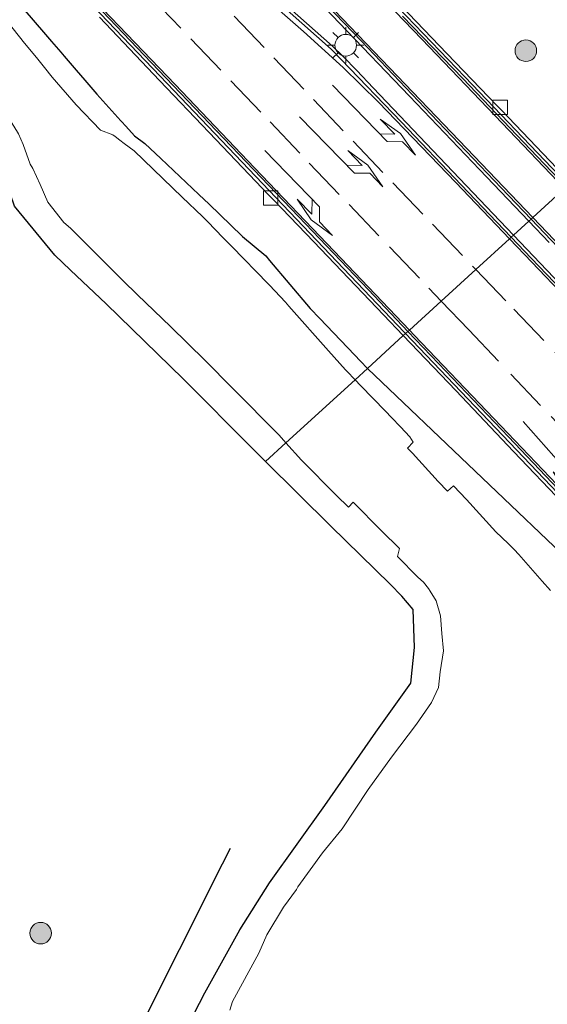
# Model space of a CAD drawing. Units: metres. Extents: x 83301 to 90001, y 456249 to 462504.
# Drawn here: x 84394 to 84431, y 457965 to 458033 of the extents above; entities that cross this region are included whole.
import ezdxf

# ---------------------------------------------------------------- set-up
doc = ezdxf.new("R2010")
doc.units = ezdxf.units.M
doc.linetypes.add('VW-3-9_STREEP', pattern=[12, 3, -9])
doc.layers.get('0').update_dxf_attribs({"lineweight": 25})
for name, color, linetype, lineweight in [('B-ME-GR-BOMENSTRUIKEN-GV-B6', 93, 'Continuous', 18), ('B-ME-GR-BOOM-S-B1', 93, 'Continuous', 18), ('B-ME-GW-INSTEEKWATERGANG-L-B1', 10, 'Continuous', 25), ('B-ME-IE-GRASLAND-GV-B6', 93, 'Continuous', 18), ('B-ME-IE-HULPGEOMETRIE-L-B1', 53, 'Continuous', 18), ('B-ME-IE-MEUBILAIR_WEGMEUBILAIR-LICHTMAST-S-B1', 8, 'Continuous', 18), ('B-ME-KW-DUIKER-L-B1', 10, 'Continuous', 25), ('B-ME-OG-WATER-GV-B6', 153, 'Continuous', 18), ('B-ME-VH-VERH_SOORT-BITUMEN-GV-B6', 8, 'IE-TERREINAFSCHEIDING-NATUURLIJK-HOUTWAL', 18), ('B-ME-VH-VERH_SOORT-GV-B6', 8, 'Continuous', 18), ('B-ME-VH-VERH_SOORT-KLINKERS-GV-B6', 8, 'IE-TERREINAFSCHEIDING-NATUURLIJK-HOUTWAL', 18), ('B-ME-VV-KOLK-S-B1', 8, 'Continuous', 18), ('B-ME-VW-MARKERING-39STREEP-015-L-B1', 255, 'VW-3-9_STREEP', 18), ('B-ME-VW-MARKERING-PIJLLI750-S-B1', 7, 'Continuous', 18), ('B-ME-VW-MARKERING-PIJLRE750-S-B1', 7, 'Continuous', 18), ('B-ME-VW-MARKERING-STREEP-015-L-B1', 7, 'Continuous', 18)]:
    doc.layers.add(name, color=color, linetype=linetype, lineweight=lineweight)
doc.linetypes.add('IE-TERREINAFSCHEIDING-NATUURLIJK-HOUTWAL', pattern='A,7,-1.5,[67,NLCS.SHX,S=0.75,R=45,X=0,Y=0],-1.5,7,-1.5,[70,NLCS.SHX,S=0.75,R=0,X=0,Y=0],-1.5', length=20)

# ---------------------------------------------------------------- blocks, each defined once
blk = doc.blocks.new('boom')
blk.add_hatch(color=256).paths.add_polyline_path([(-0.75, 0, 1), (0.75, 0, 1)])
blk.add_circle((0, 0), 0.75)
blk = doc.blocks.new('kolk')
blk.add_lwpolyline([(-0.5, -0.5), (0.5, -0.5), (0.5, 0.5), (-0.5, 0.5)], close=True)
blk = doc.blocks.new('lantaarnpaal')
for p, q in [((-0.884, 0.884), (-0.53, 0.53)), ((0, 0.75), (0, 1.25)), ((0.53, 0.53), (0.884, 0.884)), ((-0.75, 0), (-1.25, 0)), ((0.75, 0), (1.25, 0)), ((-0.53, -0.53), (-0.884, -0.884)), ((0.53, -0.53), (0.884, -0.884)), ((0, -0.75), (0, -1.25))]:
    blk.add_line(p, q)
blk.add_circle((0, 0), 0.75)
blk = doc.blocks.new('pijll')
for p, q in [((5.7, 1.05, 0.1), (4, 0.75, 0.1)), ((4, 0.75, 0.1), (5.45, 0.75, 0.1)), ((5.45, 0.75, 0.1), (4.7, 0, 0.1)), ((6.2, 0.75, 0.1), (5.45, 0, 0.1)), ((7.5, 0.75, 0.1), (5.7, 1.05, 0.1)), ((7.5, 0.75, 0.1), (6.2, 0.75, 0.1)), ((0, 0, 0.1), (5.45, 0, 0.1))]:
    blk.add_line(p, q)
blk = doc.blocks.new('pijlr')
for p, q in [((0, 0, 0.1), (5.45, 0, 0.1)), ((5.45, -0.75, 0.1), (4.7, 0, 0.1)), ((6.2, -0.75, 0.1), (5.45, 0, 0.1)), ((4, -0.75, 0.1), (5.45, -0.75, 0.1)), ((5.7, -1.05, 0.1), (4, -0.75, 0.1)), ((7.5, -0.75, 0.1), (5.7, -1.05, 0.1)), ((7.5, -0.75, 0.1), (6.2, -0.75, 0.1))]:
    blk.add_line(p, q)

msp = doc.modelspace()

# ---------------------------------------------------------------- linework, layer by layer
at = {"layer": 'B-ME-GR-BOMENSTRUIKEN-GV-B6'}
msp.add_polyline3d([(84393.737, 458020.09, 0.544), (84396.524, 458016.688, 0.53), (84397.615, 458015.645, 0.566), (84400.083, 458013.311, 0.535), (84405.435, 458008.128, 0.553), (84410.26, 458003.261, 0.554), (84411.138, 458002.389, 0.549), (84415.664, 457997.897, 0.524), (84419.784, 457993.873, 0.515), (84420.584, 457993.057, 0.563), (84421.387, 457992.127, 0.509), (84421.469, 457989.488, 0.563), (84421.216, 457987.012, 0.558), (84418.798, 457983.612, 0.569), (84415.243, 457978.543, 0.55), (84411.421, 457973.161, 0.523), (84409.356, 457969.911, 0.566), (84406.932, 457965.534, 0.578), (84404.349, 457960.535, 0.546)], dxfattribs=at)
at = {"layer": 'B-ME-GW-INSTEEKWATERGANG-L-B1'}
for points in [[(84411.138, 458002.389, 0.549), (84410.26, 458003.261, 0.554), (84405.435, 458008.128, 0.553), (84400.083, 458013.311, 0.535), (84397.615, 458015.645, 0.566), (84396.524, 458016.688, 0.53), (84393.737, 458020.09, 0.544), (84392.423, 458023.854, 0.536), (84389.799, 458027.426, 0.789), (84386.342, 458031.419, 0.973), (84382.708, 458035.11, 1.155)], [(84394.446, 458033.655, 0.403), (84395.738, 458032.16, 0.41), (84396.295, 458031.514, 0.415), (84396.939, 458030.769, 0.44), (84397.181, 458030.487, 0.449), (84398.016, 458029.512, 0.474), (84398.602, 458028.828, 0.456), (84399.445, 458027.845, 0.425), (84401.106, 458026.013, 0.397), (84401.147, 458025.968, 0.379), (84401.444, 458025.641, 0.373), (84402.055, 458024.966, 0.245), (84402.776, 458024.425, 0.241), (84403.879, 458023.389, 0.114), (84406.522, 458020.907, 0.139), (84407.223, 458020.227, 0.138), (84409.496, 458018.025, 0.202), (84409.544, 458017.985, 0.206), (84411.149, 458016.656, 0.33), (84411.423, 458016.33, 0.312), (84414.232, 458012.993, 0.186), (84414.894, 458012.302, 0.193), (84417.311, 458009.778, 0.268), (84417.72, 458009.351, 0.265), (84418.209, 458008.845, 0.264)], [(84418.209, 458008.845, 0.264), (84440.617, 457987.476, 1.011), (84442.583, 457985.671, 1.147), (84445.589, 457982.688, 1.157), (84447.7, 457980.119, 1.11), (84450.977, 457976.352, 1.075), (84454.534, 457972.708, 1.057), (84456.321, 457970.713, 1.139), (84456.735, 457970.012, 1.08), (84456.887, 457969.361, 1.149), (84456.937, 457968.892, 1.116), (84456.758, 457968.27, 1.075), (84456.623, 457967.671, 1.068), (84456.415, 457967.227, 1.006), (84455.575, 457965.879, 0.992), (84454.138, 457962.87, 1.039)], [(84404.349, 457960.535, 0.546), (84406.932, 457965.534, 0.578), (84409.356, 457969.911, 0.566), (84411.421, 457973.161, 0.523), (84415.243, 457978.543, 0.55), (84418.798, 457983.612, 0.569), (84421.216, 457987.012, 0.558), (84421.469, 457989.488, 0.563), (84421.387, 457992.127, 0.509), (84420.584, 457993.057, 0.563), (84419.784, 457993.873, 0.515), (84415.664, 457997.897, 0.524), (84411.138, 458002.389, 0.549)]]:
    msp.add_polyline3d(points, dxfattribs=at)
at = {"layer": 'B-ME-IE-GRASLAND-GV-B6'}
for points in [[(84433.684, 458035.72, 1.444), (84436.518, 458032.762, 1.562), (84437.387, 458031.853, 1.579), (84439.595, 458029.542, 1.796), (84439.931, 458029.19, 1.82), (84440.194, 458028.916, 1.839), (84432.309, 458021.718, 1.356), (84427.51, 458026.75, 1.37), (84427.186, 458027.064, 1.358), (84423.733, 458030.656, 1.362), (84416.789, 458037.9, 1.354)], [(84394.446, 458033.655, 0.403), (84395.738, 458032.16, 0.41), (84396.295, 458031.514, 0.415), (84396.939, 458030.769, 0.44), (84397.181, 458030.487, 0.449), (84398.016, 458029.512, 0.474), (84398.602, 458028.828, 0.456), (84399.445, 458027.845, 0.425), (84401.106, 458026.013, 0.397), (84401.147, 458025.968, 0.379), (84401.444, 458025.641, 0.373), (84402.055, 458024.966, 0.245), (84402.776, 458024.425, 0.241), (84403.879, 458023.389, 0.114), (84406.522, 458020.907, 0.139), (84407.223, 458020.227, 0.138), (84409.496, 458018.025, 0.202), (84409.544, 458017.985, 0.206), (84411.149, 458016.656, 0.33), (84411.423, 458016.33, 0.312), (84414.232, 458012.993, 0.186), (84414.894, 458012.302, 0.193), (84417.311, 458009.778, 0.268), (84417.72, 458009.351, 0.265), (84418.209, 458008.845, 0.264), (84417.345, 458008.056, -0.37), (84417.262, 458008.144, -0.37), (84416.865, 458008.552, -0.37), (84416.673, 458008.749, -0.37), (84415.509, 458010.062, -0.37), (84412.764, 458013.162, -0.37), (84412.514, 458013.429, -0.37), (84411.407, 458014.618, -0.37), (84411.313, 458014.714, -0.37), (84408.802, 458017.287, -0.37), (84408.229, 458017.874, -0.37), (84408.21, 458017.893, -0.37), (84407.117, 458019.032, -0.37), (84406.757, 458019.378, -0.37), (84405.363, 458020.722, -0.37), (84402.03, 458023.934, -0.37), (84401.342, 458024.444, -0.37), (84401.027, 458024.678, -0.37), (84400.708, 458024.915, -0.37), (84400.56, 458025.025, -0.37), (84399.702, 458025.353, -0.37), (84398.019, 458027.122, -0.37), (84396.345, 458029.034, -0.37), (84395.808, 458029.694, -0.37), (84395.268, 458030.398, -0.37), (84394.421, 458031.401, -0.37), (84392.755, 458033.498, -0.37)], [(84399.627, 458033.184, 1.3), (84403.783, 458028.803, 1.262), (84407.237, 458025.193, 1.23), (84410.004, 458022.293, 1.174), (84411.355, 458020.874, 1.178), (84411.706, 458020.515, 1.216), (84414.482, 458017.615, 1.216), (84419.321, 458012.548, 1.179), (84420.692, 458011.112, 1.178), (84418.209, 458008.845, 0.264), (84417.72, 458009.351, 0.265), (84417.311, 458009.778, 0.268), (84414.894, 458012.302, 0.193), (84414.232, 458012.993, 0.186), (84411.423, 458016.33, 0.312), (84411.149, 458016.656, 0.33), (84409.544, 458017.985, 0.206), (84409.496, 458018.025, 0.202), (84407.223, 458020.227, 0.138), (84406.522, 458020.907, 0.139), (84403.879, 458023.389, 0.114), (84402.776, 458024.425, 0.241), (84402.055, 458024.966, 0.245), (84401.444, 458025.641, 0.373), (84401.147, 458025.968, 0.379), (84401.106, 458026.013, 0.397), (84399.445, 458027.845, 0.425), (84398.602, 458028.828, 0.456), (84398.016, 458029.512, 0.474), (84397.181, 458030.487, 0.449), (84396.939, 458030.769, 0.44), (84396.295, 458031.514, 0.415), (84395.738, 458032.16, 0.41), (84394.446, 458033.655, 0.403)], [(84393.998, 458025.108, -0.37), (84394.34, 458024.36, -0.37), (84394.808, 458022.992, -0.37), (84395.002, 458022.692, -0.37), (84395.503, 458021.599, -0.37), (84396.053, 458020.36, -0.37), (84397.147, 458018.958, -0.37), (84397.617, 458018.557, -0.37), (84401.248, 458014.944, -0.37), (84402.257, 458013.951, -0.37), (84404.549, 458011.754, -0.37), (84406.947, 458009.394, -0.37), (84408.847, 458007.478, -0.37), (84412.086, 458004.213, -0.37), (84412.557, 458003.685, -0.37), (84411.138, 458002.389, 0.549), (84410.26, 458003.261, 0.554), (84405.435, 458008.128, 0.553), (84400.083, 458013.311, 0.535), (84397.615, 458015.645, 0.566), (84396.524, 458016.688, 0.53), (84393.737, 458020.09, 0.544)], [(84440.617, 457987.476, 1.011), (84418.209, 458008.845, 0.264), (84420.692, 458011.112, 1.178), (84424.33, 458007.301, 1.176), (84428.336, 458003.086, 1.182), (84431.788, 457999.475, 1.19)], [(84430.899, 457993.432, -0.37), (84430.321, 457994.084, -0.37), (84428.7, 457995.932, -0.37), (84428.369, 457996.273, -0.37), (84427.954, 457996.699, -0.37), (84427.106, 457997.507, -0.37), (84425.079, 457999.761, -0.37), (84424.177, 458000.695, -0.37), (84423.748, 458000.338, -0.37), (84423.114, 458000.992, -0.37), (84421.327, 458002.961, -0.37), (84421.259, 458003.031, -0.37), (84420.99, 458003.317, -0.37), (84421.374, 458003.717, -0.37), (84421.143, 458004.106, -0.37), (84420.488, 458004.789, -0.37), (84419.863, 458005.446, -0.37), (84419.458, 458005.874, -0.37), (84417.727, 458007.653, -0.37), (84417.345, 458008.056, -0.37), (84418.209, 458008.845, 0.264)], [(84418.209, 458008.845, 0.264), (84440.617, 457987.476, 1.011), (84442.583, 457985.671, 1.147), (84445.589, 457982.688, 1.157), (84447.7, 457980.119, 1.11), (84450.977, 457976.352, 1.075), (84454.534, 457972.708, 1.057), (84456.321, 457970.713, 1.139), (84456.735, 457970.012, 1.08), (84456.887, 457969.361, 1.149), (84456.937, 457968.892, 1.116), (84456.758, 457968.27, 1.075), (84456.623, 457967.671, 1.068), (84456.415, 457967.227, 1.006), (84455.575, 457965.879, 0.992), (84454.138, 457962.87, 1.039)], [(84404.349, 457960.535, 0.546), (84406.932, 457965.534, 0.578), (84409.356, 457969.911, 0.566), (84411.421, 457973.161, 0.523), (84415.243, 457978.543, 0.55), (84418.798, 457983.612, 0.569), (84421.216, 457987.012, 0.558), (84421.469, 457989.488, 0.563), (84421.387, 457992.127, 0.509), (84420.584, 457993.057, 0.563), (84419.784, 457993.873, 0.515), (84415.664, 457997.897, 0.524), (84411.138, 458002.389, 0.549), (84412.557, 458003.685, -0.37), (84413.625, 458002.489, -0.37), (84416.07, 458000.024, -0.37), (84416.887, 457999.213, -0.37), (84417.221, 457999.558, -0.37), (84419.177, 457997.585, -0.37), (84420.428, 457996.353, -0.37), (84420.291, 457995.804, -0.37), (84421.702, 457994.374, -0.37), (84422.101, 457994.025, -0.37), (84422.428, 457993.574, -0.37), (84422.563, 457993.394, -0.37), (84422.963, 457992.717, -0.37), (84423.273, 457991.689, -0.37), (84423.365, 457990.449, -0.37), (84423.49, 457989.254, -0.37), (84423.255, 457987.804, -0.37), (84423.14, 457986.717, -0.37), (84422.657, 457985.677, -0.37), (84421.605, 457984.181, -0.37), (84419.863, 457981.891, -0.37), (84418.258, 457979.632, -0.37), (84416.457, 457976.916, -0.37), (84415.088, 457975.261, -0.37), (84413.375, 457972.889, -0.37), (84413.279, 457972.72, -0.37), (84412.383, 457971.48, -0.37), (84411.234, 457969.575, -0.37), (84410.684, 457968.292, -0.37), (84408.854, 457964.945, -0.37), (84408.666, 457964.343, -0.37)]]:
    msp.add_polyline3d(points, dxfattribs=at)
at = {"layer": 'B-ME-IE-HULPGEOMETRIE-L-B1'}
msp.add_polyline3d([(84411.138, 458002.389, 0.549), (84412.557, 458003.685, -0.37), (84417.345, 458008.056, -0.37), (84418.209, 458008.845, 0.264), (84420.692, 458011.112, 1.178), (84420.847, 458011.253, 1.046), (84421.012, 458011.404, 1.11), (84421.114, 458011.496, 1.115), (84423.319, 458013.51, 1.176), (84425.722, 458015.704, 1.246), (84428.052, 458017.831, 1.316), (84428.173, 458017.941, 1.32), (84428.333, 458018.088, 1.405), (84429.395, 458019.057, 1.433), (84429.549, 458019.198, 1.345), (84429.67, 458019.308, 1.341), (84431.878, 458021.323, 1.266)], dxfattribs=at)
at = {"layer": 'B-ME-KW-DUIKER-L-B1'}
msp.add_polyline3d([(84408.688, 457975.542, -1.093), (84408.142, 457974.475, -1.092), (84381.202, 457920.86, -1.12), (84380.424, 457919.856, -1.117), (84364.781, 457888.522, -1.108)], dxfattribs=at)
at = {"layer": 'B-ME-OG-WATER-GV-B6'}
for points in [[(84412.557, 458003.685, -0.37), (84412.086, 458004.213, -0.37), (84408.847, 458007.478, -0.37), (84406.947, 458009.394, -0.37), (84404.549, 458011.754, -0.37), (84402.257, 458013.951, -0.37), (84401.248, 458014.944, -0.37), (84397.617, 458018.557, -0.37), (84397.147, 458018.958, -0.37), (84396.053, 458020.36, -0.37), (84395.503, 458021.599, -0.37), (84395.002, 458022.692, -0.37), (84394.808, 458022.992, -0.37), (84394.34, 458024.36, -0.37), (84393.998, 458025.108, -0.37), (84393.949, 458025.23, -0.37), (84393.385, 458026.123, -0.37), (84392.711, 458027.19, -0.37), (84392.382, 458027.796, -0.37), (84390.728, 458029.768, -0.37), (84386.715, 458034.619, -0.37)], [(84392.755, 458033.498, -0.37), (84394.421, 458031.401, -0.37), (84395.268, 458030.398, -0.37), (84395.808, 458029.694, -0.37), (84396.345, 458029.034, -0.37), (84398.019, 458027.122, -0.37), (84399.702, 458025.353, -0.37), (84400.56, 458025.025, -0.37), (84400.708, 458024.915, -0.37), (84401.027, 458024.678, -0.37), (84401.342, 458024.444, -0.37), (84402.03, 458023.934, -0.37), (84405.363, 458020.722, -0.37), (84406.757, 458019.378, -0.37), (84407.117, 458019.032, -0.37), (84408.21, 458017.893, -0.37), (84408.229, 458017.874, -0.37), (84408.802, 458017.287, -0.37), (84411.313, 458014.714, -0.37), (84411.407, 458014.618, -0.37), (84412.514, 458013.429, -0.37), (84412.764, 458013.162, -0.37), (84415.509, 458010.062, -0.37), (84416.673, 458008.749, -0.37), (84416.865, 458008.552, -0.37), (84417.262, 458008.144, -0.37), (84417.345, 458008.056, -0.37), (84412.557, 458003.685, -0.37)], [(84408.666, 457964.343, -0.37), (84408.854, 457964.945, -0.37), (84410.684, 457968.292, -0.37), (84411.234, 457969.575, -0.37), (84412.383, 457971.48, -0.37), (84413.279, 457972.72, -0.37), (84413.375, 457972.889, -0.37), (84415.088, 457975.261, -0.37), (84416.457, 457976.916, -0.37), (84418.258, 457979.632, -0.37), (84419.863, 457981.891, -0.37), (84421.605, 457984.181, -0.37), (84422.657, 457985.677, -0.37), (84423.14, 457986.717, -0.37), (84423.255, 457987.804, -0.37), (84423.49, 457989.254, -0.37), (84423.365, 457990.449, -0.37), (84423.273, 457991.689, -0.37), (84422.963, 457992.717, -0.37), (84422.563, 457993.394, -0.37), (84422.428, 457993.574, -0.37), (84422.101, 457994.025, -0.37), (84421.702, 457994.374, -0.37), (84420.291, 457995.804, -0.37), (84420.428, 457996.353, -0.37), (84419.177, 457997.585, -0.37), (84417.221, 457999.558, -0.37), (84416.887, 457999.213, -0.37), (84416.07, 458000.024, -0.37), (84413.625, 458002.489, -0.37), (84412.557, 458003.685, -0.37), (84417.345, 458008.056, -0.37), (84417.727, 458007.653, -0.37), (84419.458, 458005.874, -0.37), (84419.863, 458005.446, -0.37), (84420.488, 458004.789, -0.37), (84421.143, 458004.106, -0.37), (84421.374, 458003.717, -0.37), (84420.99, 458003.317, -0.37), (84421.259, 458003.031, -0.37), (84421.327, 458002.961, -0.37), (84423.114, 458000.992, -0.37)], [(84423.114, 458000.992, -0.37), (84423.748, 458000.338, -0.37), (84424.177, 458000.695, -0.37), (84425.079, 457999.761, -0.37), (84427.106, 457997.507, -0.37), (84427.954, 457996.699, -0.37), (84428.369, 457996.273, -0.37), (84428.7, 457995.932, -0.37), (84430.321, 457994.084, -0.37), (84430.899, 457993.432, -0.37)]]:
    msp.add_polyline3d(points, dxfattribs=at)
at = {"layer": 'B-ME-VH-VERH_SOORT-BITUMEN-GV-B6'}
for points in [[(84420.645, 458033.26, 1.249), (84424.81, 458028.935, 1.265), (84429.97, 458023.542, 1.258), (84431.994, 458021.43, 1.255), (84431.878, 458021.323, 1.266), (84429.67, 458019.308, 1.341), (84429.549, 458019.198, 1.345), (84427.478, 458021.36, 1.354), (84422.628, 458026.442, 1.355), (84417.788, 458031.523, 1.34), (84412.937, 458036.582, 1.346)], [(84412.628, 458033.689, 1.276), (84415.685, 458030.986, 1.295), (84416.392, 458030.27, 1.314), (84420.558, 458025.921, 1.329), (84424.704, 458021.572, 1.334), (84428.173, 458017.941, 1.32), (84428.052, 458017.831, 1.316), (84425.722, 458015.704, 1.246), (84423.319, 458013.51, 1.176), (84421.114, 458011.496, 1.115), (84421.012, 458011.404, 1.11), (84418.273, 458014.283, 1.104), (84413.415, 458019.364, 1.117), (84408.252, 458024.773, 1.152), (84402.731, 458030.563, 1.201), (84397.896, 458035.643, 1.258)], [(84432.36, 458016.264, 1.333), (84429.549, 458019.198, 1.345), (84429.67, 458019.308, 1.341), (84431.878, 458021.323, 1.266)], [(84433.139, 457998.672, 1.112), (84427.987, 458004.093, 1.113), (84423.123, 458009.184, 1.114), (84421.012, 458011.404, 1.11), (84421.114, 458011.496, 1.115), (84423.319, 458013.51, 1.176), (84425.722, 458015.704, 1.246), (84428.052, 458017.831, 1.316), (84428.173, 458017.941, 1.32), (84429.554, 458016.496, 1.314), (84434.405, 458011.424, 1.316)]]:
    msp.add_polyline3d(points, dxfattribs=at)
at = {"layer": 'B-ME-VH-VERH_SOORT-GV-B6'}
for points in [[(84394.518, 458038.849, 1.237), (84403.843, 458029.111, 1.143), (84413.289, 458019.196, 1.043), (84420.75, 458011.355, 1.046), (84420.847, 458011.253, 1.046), (84420.692, 458011.112, 1.178)], [(84412.937, 458036.582, 1.346), (84417.788, 458031.523, 1.34), (84422.628, 458026.442, 1.355), (84427.478, 458021.36, 1.354), (84429.549, 458019.198, 1.345), (84429.395, 458019.057, 1.433), (84425.966, 458022.643, 1.439), (84421.112, 458027.724, 1.445), (84416.256, 458032.804, 1.45), (84411.407, 458037.896, 1.443)], [(84416.789, 458037.9, 1.354), (84423.733, 458030.656, 1.362), (84427.186, 458027.064, 1.358), (84427.51, 458026.75, 1.37), (84432.309, 458021.718, 1.356), (84432.135, 458021.559, 1.24)], [(84432.135, 458021.559, 1.24), (84431.508, 458022.216, 1.238), (84424.959, 458029.068, 1.237), (84418.03, 458036.298, 1.213)], [(84428.173, 458017.941, 1.32), (84424.704, 458021.572, 1.334), (84420.558, 458025.921, 1.329), (84416.392, 458030.27, 1.314), (84415.685, 458030.986, 1.295), (84412.628, 458033.689, 1.276)], [(84412.775, 458033.851, 1.387), (84415.772, 458031.182, 1.398), (84416.532, 458030.469, 1.419), (84417.464, 458029.487, 1.41), (84418.604, 458028.286, 1.413), (84424.125, 458022.499, 1.413), (84428.333, 458018.088, 1.405), (84428.173, 458017.941, 1.32)], [(84420.692, 458011.112, 1.178), (84419.321, 458012.548, 1.179), (84414.482, 458017.615, 1.216), (84411.706, 458020.515, 1.216), (84411.355, 458020.874, 1.178), (84410.004, 458022.293, 1.174), (84407.237, 458025.193, 1.23), (84403.783, 458028.803, 1.262), (84399.627, 458033.184, 1.3)], [(84431.788, 457999.475, 1.19), (84428.336, 458003.086, 1.182), (84424.33, 458007.301, 1.176), (84420.692, 458011.112, 1.178), (84420.847, 458011.253, 1.046), (84429.023, 458002.691, 1.074), (84437.527, 457993.763, 1.05)]]:
    msp.add_polyline3d(points, dxfattribs=at)
at = {"layer": 'B-ME-VH-VERH_SOORT-KLINKERS-GV-B6'}
for points in [[(84403.843, 458029.111, 1.143), (84394.518, 458038.849, 1.237)], [(84411.407, 458037.896, 1.443), (84416.256, 458032.804, 1.45), (84421.112, 458027.724, 1.445), (84425.966, 458022.643, 1.439), (84429.395, 458019.057, 1.433), (84428.333, 458018.088, 1.405)], [(84418.03, 458036.298, 1.213), (84424.959, 458029.068, 1.237), (84431.508, 458022.216, 1.238), (84432.135, 458021.559, 1.24), (84431.994, 458021.43, 1.255), (84429.97, 458023.542, 1.258), (84424.81, 458028.935, 1.265), (84420.645, 458033.26, 1.249)], [(84397.896, 458035.643, 1.258), (84402.731, 458030.563, 1.201), (84408.252, 458024.773, 1.152), (84413.415, 458019.364, 1.117), (84418.273, 458014.283, 1.104), (84421.012, 458011.404, 1.11), (84420.847, 458011.253, 1.046), (84420.75, 458011.355, 1.046), (84413.289, 458019.196, 1.043), (84403.843, 458029.111, 1.143)], [(84428.333, 458018.088, 1.405), (84424.125, 458022.499, 1.413), (84418.604, 458028.286, 1.413), (84417.464, 458029.487, 1.41), (84416.532, 458030.469, 1.419), (84415.772, 458031.182, 1.398), (84412.775, 458033.851, 1.387)], [(84430.811, 458017.576, 1.43), (84429.395, 458019.057, 1.433), (84429.549, 458019.198, 1.345), (84432.36, 458016.264, 1.333)], [(84435.402, 458010.688, 1.415), (84430.652, 458015.657, 1.401), (84428.333, 458018.088, 1.405), (84429.395, 458019.057, 1.433), (84430.811, 458017.576, 1.43)], [(84434.405, 458011.424, 1.316), (84429.554, 458016.496, 1.314), (84428.173, 458017.941, 1.32), (84428.333, 458018.088, 1.405), (84430.652, 458015.657, 1.401), (84435.402, 458010.688, 1.415)], [(84420.847, 458011.253, 1.046), (84421.012, 458011.404, 1.11), (84423.123, 458009.184, 1.114), (84427.987, 458004.093, 1.113), (84433.139, 457998.672, 1.112)], [(84437.527, 457993.763, 1.05), (84429.023, 458002.691, 1.074), (84420.847, 458011.253, 1.046)]]:
    msp.add_polyline3d(points, dxfattribs=at)
at = {"layer": 'B-ME-VW-MARKERING-39STREEP-015-L-B1'}
for points in [[(84378.354, 458063.458, 1.525), (84378.929, 458062.619, 1.523), (84380.535, 458060.359, 1.504), (84382.776, 458057.286, 1.459), (84385.014, 458054.382, 1.438), (84387.227, 458051.634, 1.397), (84389.495, 458048.949, 1.387), (84392.085, 458046.199, 1.361), (84394.909, 458043.256, 1.329), (84397.641, 458040.405, 1.294), (84400.462, 458037.439, 1.28), (84403.184, 458034.593, 1.272), (84405.966, 458031.688, 1.245), (84408.739, 458028.782, 1.246), (84411.456, 458025.936, 1.207), (84414.176, 458023.074, 1.183), (84416.934, 458020.201, 1.181), (84419.733, 458017.259, 1.187), (84422.468, 458014.394, 1.178), (84423.319, 458013.51, 1.176)], [(84394.636, 458048.437, 1.312), (84395.313, 458047.699, 1.298), (84397.988, 458044.808, 1.285), (84400.727, 458041.913, 1.278), (84403.444, 458039.007, 1.26), (84406.202, 458036.136, 1.267), (84408.964, 458033.256, 1.26), (84411.72, 458030.373, 1.256), (84414.46, 458027.488, 1.248), (84417.205, 458024.595, 1.246), (84419.966, 458021.703, 1.244), (84422.726, 458018.831, 1.247), (84425.499, 458015.938, 1.246), (84425.722, 458015.704, 1.246)], [(84425.722, 458015.704, 1.246), (84428.356, 458012.948, 1.243), (84431.2, 458009.965, 1.254), (84434.026, 458006.987, 1.252), (84436.874, 458003.988, 1.25), (84439.723, 458001.028, 1.249), (84442.565, 457998.041, 1.232), (84445.407, 457995.061, 1.224), (84448.237, 457992.082, 1.224), (84451.069, 457989.08, 1.215), (84453.857, 457986.149, 1.211), (84456.585, 457983.257, 1.199), (84459.32, 457980.362, 1.2), (84461.395, 457978.202, 1.221), (84462.085, 457977.473, 1.232)], [(84423.319, 458013.51, 1.176), (84425.235, 458011.518, 1.173), (84428.146, 458008.447, 1.186), (84430.943, 458005.505, 1.189), (84433.762, 458002.536, 1.18), (84436.658, 457999.504, 1.186), (84439.511, 457996.494, 1.175), (84442.288, 457993.579, 1.181), (84445.151, 457990.589, 1.175), (84445.85, 457989.868, 1.171), (84448.032, 457987.56, 1.152)]]:
    msp.add_polyline3d(points, dxfattribs=at)
at = {"layer": 'B-ME-VW-MARKERING-STREEP-015-L-B1'}
for points in [[(84421.114, 458011.496, 1.115), (84415.898, 458016.962, 1.105), (84410.364, 458022.738, 1.117), (84404.864, 458028.522, 1.191), (84399.304, 458034.328, 1.239), (84396.61, 458037.166, 1.268), (84393.778, 458040.149, 1.322), (84391.228, 458043.015, 1.322), (84388.745, 458046.32, 1.332), (84386.327, 458049.847, 1.413), (84384.049, 458053.348, 1.443), (84381.761, 458056.965, 1.472), (84379.602, 458060.634, 1.519), (84375.675, 458067.61, 1.606), (84371.705, 458074.72, 1.668), (84367.794, 458081.743, 1.729), (84363.999, 458088.628, 1.778), (84361.985, 458092.083, 1.769), (84359.823, 458095.615, 1.792), (84357.305, 458099.478, 1.757), (84353.836, 458104.614, 1.751), (84349.619, 458110.411, 1.733), (84345.174, 458115.994, 1.759)], [(84431.878, 458021.323, 1.266), (84427.558, 458025.836, 1.272), (84421.969, 458031.661, 1.279), (84416.462, 458037.434, 1.274)], [(84429.67, 458019.308, 1.341), (84425.092, 458024.086, 1.345), (84419.724, 458029.689, 1.351), (84414.247, 458035.409, 1.332)], [(84411.008, 458034.648, 1.264), (84413.782, 458032.193, 1.273), (84416.514, 458029.695, 1.297), (84418.969, 458027.308, 1.313), (84424.334, 458021.723, 1.316), (84428.052, 458017.831, 1.316)], [(84471.413, 457976.915, 1.368), (84469.524, 457978.119, 1.307), (84467.816, 457979.514, 1.238), (84466.222, 457981.031, 1.257), (84464.727, 457982.59, 1.278), (84458.635, 457988.968, 1.322), (84453.244, 457994.601, 1.311), (84447.926, 458000.18, 1.337), (84442.341, 458006.042, 1.351), (84436.774, 458011.874, 1.343), (84431.159, 458017.754, 1.34), (84429.67, 458019.308, 1.341)], [(84428.052, 458017.831, 1.316), (84429.604, 458016.206, 1.316), (84434.363, 458011.214, 1.32), (84440.016, 458005.292, 1.303), (84445.412, 457999.631, 1.295), (84450.744, 457994.039, 1.302), (84456.058, 457988.47, 1.273), (84461.531, 457982.711, 1.275), (84464.335, 457979.78, 1.299), (84466.642, 457977.373, 1.353)], [(84421.114, 458011.496, 1.115), (84421.445, 458011.149, 1.116), (84426.96, 458005.368, 1.114), (84432.298, 457999.767, 1.127), (84437.734, 457994.058, 1.116), (84443.292, 457988.223, 1.114), (84448.916, 457982.302, 1.107), (84454.418, 457976.508, 1.106), (84459.833, 457970.73, 1.089)]]:
    msp.add_polyline3d(points, dxfattribs=at)

# ---------------------------------------------------------------- block references
at = {"layer": 'B-ME-GR-BOOM-S-B1', "rotation": 90}
for p in [(84429.19, 458030.87, 1.33), (84395.547, 457969.681, 0.318)]:
    msp.add_blockref('boom', p, dxfattribs=at)
at = {"layer": 'B-ME-IE-MEUBILAIR_WEGMEUBILAIR-LICHTMAST-S-B1', "rotation": 90}
msp.add_blockref('lantaarnpaal', (84416.7, 458031.25, 1.478), dxfattribs=at)
at = {"layer": 'B-ME-VV-KOLK-S-B1', "rotation": 90}
for p in [(84427.407, 458026.943, 1.384), (84411.493, 458020.664, 1.182)]:
    msp.add_blockref('kolk', p, dxfattribs=at)
at = {"layer": 'B-ME-VW-MARKERING-PIJLLI750-S-B1'}
for p, rotation in [((84415.774, 458028.482, 1.282), 314.1), ((84413.505, 458026.286, 1.243), 314.3)]:
    msp.add_blockref('pijll', p, dxfattribs=dict(at, rotation=rotation))
at = {"layer": 'B-ME-VW-MARKERING-PIJLRE750-S-B1'}
for p, rotation in [((84411.09, 458023.96, 1.178), 314.2), ((84429.007, 458005.159, 1.17), 311.4)]:
    msp.add_blockref('pijlr', p, dxfattribs=dict(at, rotation=rotation))

doc.saveas('drawing.dxf')
